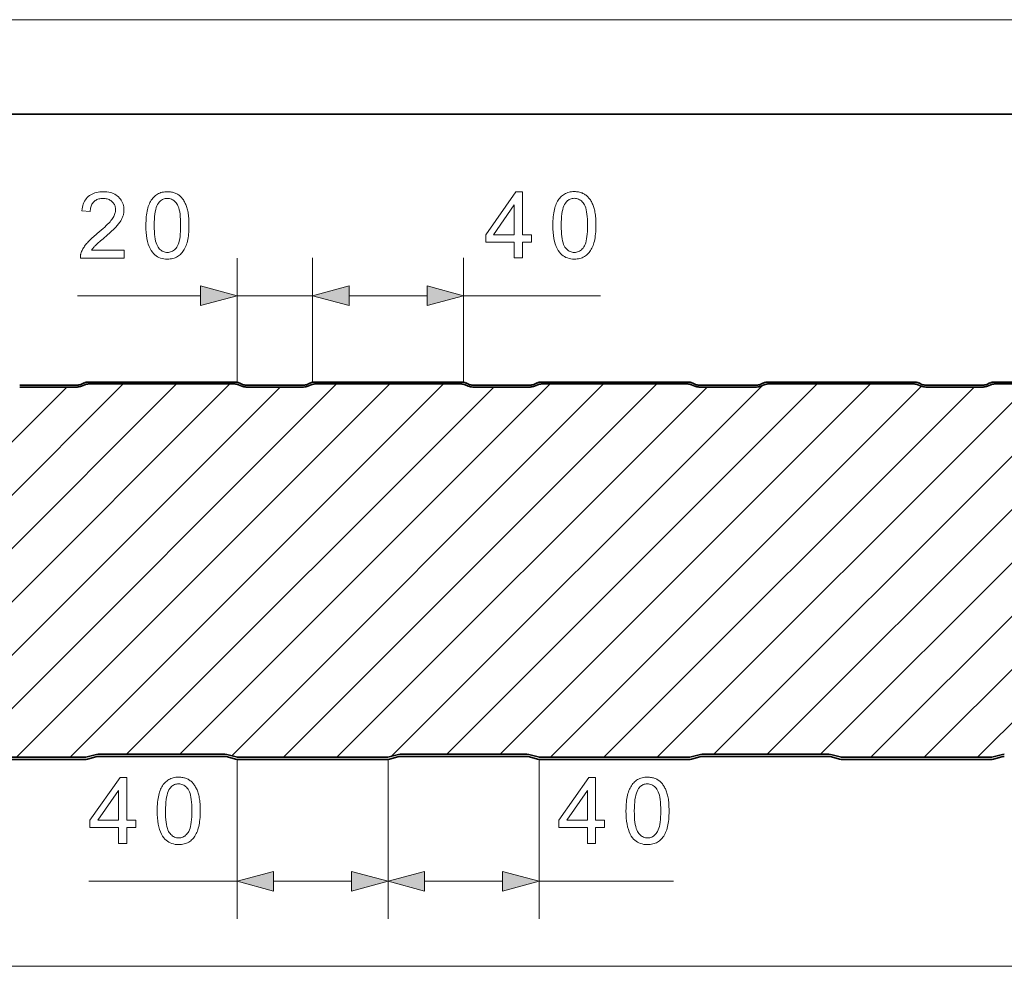
# Model space of a CAD drawing. Extents: x 0 to 297, y 0 to 210.
# Drawn here: x 68 to 120, y 160 to 210 of the extents above; entities that cross this region are included whole.
import ezdxf

# ---------------------------------------------------------------- set-up
doc = ezdxf.new("R2010")
doc.units = 0

msp = doc.modelspace()

# ---------------------------------------------------------------- linework, layer by layer
at = {"color": 115, "lineweight": 13}
msp.add_line((297, 210), (0, 210), dxfattribs=at)
at = {"color": 5, "lineweight": 35}
msp.add_line((292, 205), (5, 205), dxfattribs=at)
at = {"color": 7, "lineweight": 13, "ltscale": 0.164382}
for p, q in [((79.813, 190.798), (79.813, 197.373)), ((83.813, 190.798), (83.813, 197.373))]:
    msp.add_line(p, q, dxfattribs=at)
at = {"color": 7, "lineweight": 13, "ltscale": 0.164461}
for p, q in [((83.813, 190.798), (83.813, 197.377)), ((91.813, 190.798), (91.813, 197.377))]:
    msp.add_line(p, q, dxfattribs=at)
at = {"color": 7, "lineweight": 13, "ltscale": 0.163066}
msp.add_line((71.359, 195.373), (77.881, 195.373), dxfattribs=at)
at = {"color": 7, "lineweight": 13, "ltscale": 0.1}
msp.add_line((79.813, 195.373), (83.813, 195.373), dxfattribs=at)
at = {"color": 7, "lineweight": 13, "ltscale": 0.103407}
for p, q in [((85.745, 195.377), (89.881, 195.377)), ((81.745, 164.353), (85.881, 164.353)), ((89.745, 164.353), (93.881, 164.353))]:
    msp.add_line(p, q, dxfattribs=at)
at = {"color": 7, "lineweight": 13, "ltscale": 0.051704}
msp.add_line((85.745, 195.373), (87.813, 195.373), dxfattribs=at)
at = {"color": 7, "lineweight": 13, "ltscale": 0.181105}
msp.add_line((91.813, 195.377), (99.057, 195.377), dxfattribs=at)
at = {"color": 7, "lineweight": 13}
for p, q in [((53.679, 173.435), (70.782, 190.538)), ((53.99, 170.918), (73.77, 190.698)), ((56.978, 171.078), (76.598, 190.698)), ((59.807, 171.078), (79.427, 190.698)), ((62.635, 171.078), (82.095, 190.538)), ((65.304, 170.918), (85.084, 190.698)), ((68.132, 170.918), (87.912, 190.698)), ((70.961, 170.918), (90.741, 190.698)), ((73.949, 171.078), (93.409, 190.538)), ((76.777, 171.078), (96.397, 190.698)), ((79.529, 171.001), (99.226, 190.698)), ((82.274, 170.918), (102.054, 190.698)), ((85.103, 170.918), (104.723, 190.538)), ((87.982, 170.969), (107.622, 190.609)), ((90.92, 171.078), (110.54, 190.698)), ((93.748, 171.078), (113.368, 190.698)), ((96.416, 170.918), (116.077, 190.578)), ((99.245, 170.918), (118.865, 190.538)), ((102.073, 170.918), (121.853, 190.698)), ((105.062, 171.078), (124.682, 190.698)), ((107.89, 171.078), (127.51, 190.698)), ((110.719, 171.078), (130.179, 190.538)), ((113.387, 170.918), (133.167, 190.698)), ((116.215, 170.918), (135.995, 190.698)), ((119.044, 170.918), (138.824, 190.698)), ((50.145, 159.845), (250.681, 159.845))]:
    msp.add_line(p, q, dxfattribs=at)
at = {"color": 7, "lineweight": 35, "ltscale": 0.038007}
for p, q in [((69.813, 190.638), (68.293, 190.638)), ((68.293, 190.538), (69.813, 190.538)), ((71.333, 190.638), (69.813, 190.638)), ((69.813, 190.538), (71.333, 190.538)), ((81.813, 190.638), (80.293, 190.638)), ((80.293, 190.538), (81.813, 190.538)), ((83.333, 190.638), (81.813, 190.638)), ((81.813, 190.538), (83.333, 190.538)), ((93.813, 190.638), (92.293, 190.638)), ((92.293, 190.538), (93.813, 190.538)), ((95.333, 190.638), (93.813, 190.638)), ((93.813, 190.538), (95.333, 190.538)), ((105.813, 190.638), (104.293, 190.638)), ((104.293, 190.538), (105.813, 190.538)), ((107.333, 190.638), (105.813, 190.638)), ((105.813, 190.538), (107.333, 190.538)), ((117.813, 190.638), (116.293, 190.638)), ((116.293, 190.538), (117.813, 190.538)), ((119.333, 190.638), (117.813, 190.638)), ((117.813, 190.538), (119.333, 190.538))]:
    msp.add_line(p, q, dxfattribs=at)
at = {"color": 7, "lineweight": 35, "ltscale": 0.004694}
for p, q in [((71.701, 190.751), (71.528, 190.678)), ((80.098, 190.678), (79.925, 190.751)), ((83.701, 190.751), (83.528, 190.678)), ((92.098, 190.678), (91.925, 190.751)), ((95.701, 190.751), (95.528, 190.678)), ((104.098, 190.678), (103.925, 190.751)), ((107.701, 190.751), (107.528, 190.678)), ((116.098, 190.678), (115.925, 190.751)), ((119.701, 190.751), (119.528, 190.678))]:
    msp.add_line(p, q, dxfattribs=at)
at = {"color": 7, "lineweight": 35, "ltscale": 0.004709}
for p, q in [((71.567, 190.585), (71.74, 190.659)), ((79.886, 190.659), (80.06, 190.585)), ((83.567, 190.585), (83.74, 190.659)), ((91.886, 190.659), (92.06, 190.585)), ((95.567, 190.585), (95.74, 190.659)), ((103.886, 190.659), (104.06, 190.585)), ((107.567, 190.585), (107.74, 190.659)), ((115.886, 190.659), (116.06, 190.585)), ((119.567, 190.585), (119.74, 190.659))]:
    msp.add_line(p, q, dxfattribs=at)
at = {"color": 7, "lineweight": 35, "ltscale": 0.193918}
for p, q in [((79.692, 190.798), (71.935, 190.798)), ((71.935, 190.698), (79.692, 190.698)), ((91.692, 190.798), (83.935, 190.798)), ((83.935, 190.698), (91.692, 190.698)), ((103.692, 190.798), (95.935, 190.798)), ((95.935, 190.698), (103.692, 190.698)), ((115.692, 190.798), (107.935, 190.798)), ((107.935, 190.698), (115.692, 190.698))]:
    msp.add_line(p, q, dxfattribs=at)
at = {"color": 7, "lineweight": 35, "ltscale": 0.193917}
for p, q in [((127.692, 190.798), (119.935, 190.798)), ((119.935, 190.698), (127.692, 190.698))]:
    msp.add_line(p, q, dxfattribs=at)
at = {"color": 7, "lineweight": 35, "ltscale": 0.19579}
for p, q in [((63.897, 170.918), (71.729, 170.918)), ((71.729, 170.798), (63.897, 170.798)), ((79.897, 170.918), (87.729, 170.918)), ((87.729, 170.798), (79.897, 170.798)), ((95.897, 170.918), (103.729, 170.918)), ((103.729, 170.798), (95.897, 170.798)), ((111.897, 170.918), (119.729, 170.918)), ((119.729, 170.798), (111.897, 170.798))]:
    msp.add_line(p, q, dxfattribs=at)
at = {"color": 7, "lineweight": 35, "ltscale": 0.011198}
for p, q in [((71.862, 170.936), (72.294, 171.056)), ((72.326, 170.94), (71.894, 170.821)), ((79.732, 170.821), (79.3, 170.94)), ((79.332, 171.056), (79.764, 170.936)), ((87.862, 170.936), (88.294, 171.056)), ((88.326, 170.94), (87.894, 170.821)), ((95.732, 170.821), (95.3, 170.94)), ((95.332, 171.056), (95.764, 170.936)), ((103.862, 170.936), (104.294, 171.056)), ((104.326, 170.94), (103.894, 170.821)), ((111.732, 170.821), (111.3, 170.94)), ((111.332, 171.056), (111.764, 170.936)), ((119.862, 170.936), (120.294, 171.056)), ((120.326, 170.94), (119.894, 170.821))]:
    msp.add_line(p, q, dxfattribs=at)
at = {"color": 7, "lineweight": 35, "ltscale": 0.083846}
for p, q in [((72.459, 171.078), (75.813, 171.078)), ((75.813, 170.958), (72.459, 170.958)), ((75.813, 171.078), (79.167, 171.078)), ((79.167, 170.958), (75.813, 170.958)), ((88.459, 171.078), (91.813, 171.078)), ((91.813, 170.958), (88.459, 170.958)), ((91.813, 171.078), (95.167, 171.078)), ((95.167, 170.958), (91.813, 170.958)), ((104.459, 171.078), (107.813, 171.078)), ((107.813, 170.958), (104.459, 170.958)), ((107.813, 171.078), (111.167, 171.078)), ((111.167, 170.958), (107.813, 170.958))]:
    msp.add_line(p, q, dxfattribs=at)
at = {"color": 7, "lineweight": 13, "ltscale": 0.211137}
for p, q in [((79.813, 170.798), (79.813, 162.353)), ((87.813, 170.798), (87.813, 162.353)), ((87.813, 170.798), (87.813, 162.353)), ((95.813, 170.798), (95.813, 162.353))]:
    msp.add_line(p, q, dxfattribs=at)
at = {"color": 7, "lineweight": 13, "ltscale": 0.196455}
msp.add_line((71.955, 164.353), (79.813, 164.353), dxfattribs=at)
at = {"color": 7, "lineweight": 13, "ltscale": 0.177969}
msp.add_line((95.813, 164.353), (102.932, 164.353), dxfattribs=at)
at = {"color": 7, "lineweight": 13}
for points in [[(73.82, 197.786), (73.82, 197.373), (71.507, 197.373), (71.506, 197.404), (71.507, 197.435), (71.509, 197.465), (71.512, 197.496), (71.517, 197.526), (71.522, 197.555), (71.529, 197.585), (71.537, 197.614), (71.546, 197.643), (71.557, 197.672), (71.576, 197.719), (71.596, 197.766), (71.619, 197.813), (71.645, 197.86), (71.672, 197.906), (71.701, 197.953), (71.733, 197.999), (71.766, 198.045), (71.802, 198.091), (71.84, 198.137), (71.88, 198.184), (71.924, 198.232), (71.972, 198.281), (72.023, 198.332), (72.078, 198.384), (72.136, 198.438), (72.197, 198.493), (72.262, 198.55), (72.33, 198.608), (72.402, 198.667), (72.512, 198.759), (72.615, 198.847), (72.711, 198.931), (72.799, 199.011), (72.88, 199.087), (72.953, 199.159), (73.02, 199.227), (73.078, 199.292), (73.129, 199.352), (73.173, 199.409), (73.211, 199.463), (73.245, 199.517), (73.275, 199.57), (73.301, 199.623), (73.324, 199.675), (73.342, 199.726), (73.356, 199.777), (73.366, 199.827), (73.372, 199.877), (73.374, 199.926), (73.372, 199.976), (73.366, 200.025), (73.357, 200.072), (73.344, 200.117), (73.328, 200.161), (73.308, 200.203), (73.284, 200.244), (73.257, 200.283), (73.226, 200.321), (73.191, 200.357), (73.153, 200.39), (73.114, 200.42), (73.071, 200.446), (73.027, 200.469), (72.981, 200.488), (72.932, 200.504), (72.881, 200.516), (72.828, 200.525), (72.772, 200.53), (72.715, 200.532), (72.654, 200.53), (72.596, 200.525), (72.54, 200.515), (72.486, 200.502), (72.435, 200.485), (72.387, 200.465), (72.341, 200.441), (72.298, 200.413), (72.257, 200.381), (72.218, 200.346), (72.183, 200.307), (72.151, 200.266), (72.123, 200.221), (72.099, 200.174), (72.078, 200.124), (72.061, 200.071), (72.048, 200.015), (72.038, 199.956), (72.032, 199.895), (72.03, 199.83), (71.588, 199.875), (71.599, 199.972), (71.616, 200.064), (71.638, 200.151), (71.664, 200.233), (71.696, 200.311), (71.733, 200.384), (71.774, 200.452), (71.821, 200.516), (71.873, 200.575), (71.929, 200.629), (71.991, 200.678), (72.056, 200.722), (72.125, 200.761), (72.199, 200.794), (72.276, 200.823), (72.358, 200.846), (72.443, 200.864), (72.533, 200.877), (72.627, 200.885), (72.724, 200.888), (72.823, 200.885), (72.917, 200.877), (73.008, 200.863), (73.094, 200.843), (73.176, 200.818), (73.253, 200.787), (73.327, 200.751), (73.396, 200.709), (73.461, 200.661), (73.522, 200.608), (73.577, 200.551), (73.627, 200.491), (73.671, 200.429), (73.71, 200.364), (73.742, 200.296), (73.768, 200.225), (73.789, 200.152), (73.804, 200.076), (73.812, 199.997), (73.815, 199.916), (73.814, 199.874), (73.812, 199.832), (73.808, 199.791), (73.802, 199.749), (73.794, 199.708), (73.784, 199.666), (73.773, 199.625), (73.76, 199.584), (73.746, 199.544), (73.729, 199.503), (73.711, 199.462), (73.69, 199.421), (73.668, 199.379), (73.643, 199.337), (73.615, 199.295), (73.585, 199.252), (73.554, 199.208), (73.519, 199.165), (73.483, 199.12), (73.444, 199.076), (73.402, 199.029), (73.354, 198.979), (73.301, 198.926), (73.242, 198.869), (73.179, 198.809), (73.11, 198.746), (73.036, 198.68), (72.956, 198.61), (72.872, 198.536), (72.782, 198.46), (72.707, 198.397), (72.638, 198.338), (72.574, 198.284), (72.516, 198.233), (72.464, 198.187), (72.417, 198.145), (72.376, 198.107), (72.34, 198.074), (72.31, 198.044), (72.285, 198.019), (72.263, 197.996), (72.243, 197.973), (72.223, 197.95), (72.203, 197.926), (72.185, 197.903), (72.167, 197.88), (72.15, 197.856), (72.134, 197.833), (72.118, 197.81), (72.104, 197.786)], [(74.98, 199.1), (74.982, 199.221), (74.986, 199.338), (74.992, 199.45), (75.001, 199.557), (75.012, 199.66), (75.026, 199.757), (75.043, 199.85), (75.062, 199.938), (75.084, 200.021), (75.108, 200.099), (75.135, 200.173), (75.164, 200.243), (75.196, 200.31), (75.23, 200.374), (75.267, 200.434), (75.306, 200.49), (75.348, 200.544), (75.392, 200.593), (75.439, 200.64), (75.488, 200.682), (75.539, 200.721), (75.594, 200.756), (75.651, 200.787), (75.71, 200.814), (75.772, 200.836), (75.837, 200.855), (75.904, 200.869), (75.974, 200.88), (76.047, 200.886), (76.122, 200.888), (76.177, 200.887), (76.232, 200.883), (76.284, 200.878), (76.336, 200.87), (76.386, 200.859), (76.435, 200.847), (76.482, 200.832), (76.528, 200.815), (76.573, 200.796), (76.616, 200.774), (76.658, 200.751), (76.698, 200.725), (76.737, 200.697), (76.774, 200.668), (76.81, 200.636), (76.844, 200.602), (76.877, 200.566), (76.908, 200.529), (76.938, 200.489), (76.967, 200.447), (76.994, 200.404), (77.02, 200.358), (77.045, 200.311), (77.068, 200.261), (77.09, 200.21), (77.111, 200.157), (77.131, 200.102), (77.15, 200.046), (77.168, 199.987), (77.184, 199.927), (77.199, 199.863), (77.212, 199.796), (77.224, 199.723), (77.234, 199.647), (77.243, 199.567), (77.25, 199.482), (77.256, 199.393), (77.26, 199.299), (77.262, 199.201), (77.263, 199.1), (77.262, 198.979), (77.258, 198.863), (77.251, 198.751), (77.243, 198.645), (77.231, 198.543), (77.217, 198.446), (77.201, 198.354), (77.182, 198.266), (77.16, 198.183), (77.136, 198.105), (77.11, 198.031), (77.081, 197.961), (77.049, 197.894), (77.015, 197.83), (76.978, 197.77), (76.939, 197.713), (76.898, 197.66), (76.854, 197.61), (76.807, 197.563), (76.758, 197.52), (76.706, 197.481), (76.652, 197.446), (76.595, 197.415), (76.535, 197.388), (76.473, 197.365), (76.408, 197.347), (76.34, 197.332), (76.27, 197.322), (76.197, 197.316), (76.122, 197.314), (76.023, 197.317), (75.928, 197.328), (75.838, 197.346), (75.751, 197.372), (75.67, 197.404), (75.592, 197.444), (75.52, 197.492), (75.451, 197.546), (75.387, 197.608), (75.327, 197.677), (75.261, 197.769), (75.202, 197.873), (75.15, 197.988), (75.105, 198.114), (75.067, 198.251), (75.036, 198.399), (75.012, 198.557), (74.994, 198.727), (74.984, 198.908)], [(94.499, 197.377), (94.499, 198.215), (92.981, 198.215), (92.981, 198.608), (94.578, 200.877), (94.929, 200.877), (94.929, 198.608), (95.402, 198.608), (95.402, 198.215), (94.929, 198.215), (94.929, 197.377)], [(96.541, 199.103), (96.542, 199.224), (96.546, 199.341), (96.552, 199.453), (96.561, 199.56), (96.572, 199.663), (96.587, 199.76), (96.603, 199.853), (96.622, 199.941), (96.644, 200.024), (96.668, 200.102), (96.695, 200.176), (96.724, 200.246), (96.756, 200.313), (96.79, 200.377), (96.827, 200.437), (96.866, 200.494), (96.908, 200.547), (96.952, 200.596), (96.999, 200.643), (97.048, 200.686), (97.1, 200.725), (97.154, 200.759), (97.211, 200.79), (97.27, 200.817), (97.332, 200.84), (97.397, 200.858), (97.464, 200.872), (97.534, 200.883), (97.607, 200.889), (97.682, 200.891), (97.737, 200.89), (97.792, 200.886), (97.845, 200.881), (97.896, 200.873), (97.946, 200.863), (97.995, 200.85), (98.042, 200.835), (98.088, 200.818), (98.133, 200.799), (98.176, 200.777), (98.218, 200.754), (98.258, 200.728), (98.297, 200.7), (98.334, 200.671), (98.37, 200.639), (98.404, 200.605), (98.437, 200.57), (98.469, 200.532), (98.498, 200.492), (98.527, 200.45), (98.554, 200.407), (98.58, 200.361), (98.605, 200.314), (98.628, 200.265), (98.65, 200.213), (98.672, 200.16), (98.691, 200.106), (98.71, 200.049), (98.728, 199.99), (98.744, 199.93), (98.759, 199.866), (98.773, 199.799), (98.784, 199.727), (98.795, 199.65), (98.803, 199.57), (98.81, 199.485), (98.816, 199.396), (98.82, 199.302), (98.822, 199.205), (98.823, 199.103), (98.822, 198.982), (98.818, 198.866), (98.812, 198.754), (98.803, 198.648), (98.791, 198.546), (98.777, 198.449), (98.761, 198.357), (98.742, 198.269), (98.72, 198.186), (98.696, 198.108), (98.67, 198.034), (98.641, 197.964), (98.609, 197.897), (98.575, 197.833), (98.539, 197.773), (98.499, 197.716), (98.458, 197.663), (98.414, 197.613), (98.367, 197.566), (98.318, 197.523), (98.266, 197.484), (98.212, 197.449), (98.155, 197.418), (98.095, 197.391), (98.033, 197.368), (97.968, 197.35), (97.9, 197.335), (97.83, 197.325), (97.757, 197.319), (97.682, 197.317), (97.583, 197.32), (97.488, 197.331), (97.398, 197.35), (97.312, 197.375), (97.23, 197.408), (97.153, 197.447), (97.08, 197.495), (97.011, 197.549), (96.947, 197.611), (96.887, 197.68), (96.821, 197.773), (96.762, 197.876), (96.71, 197.991), (96.665, 198.117), (96.627, 198.254), (96.596, 198.402), (96.572, 198.56), (96.554, 198.73), (96.544, 198.911)], [(75.422, 199.1), (75.424, 198.933), (75.43, 198.778), (75.44, 198.634), (75.454, 198.502), (75.473, 198.382), (75.495, 198.273), (75.521, 198.175), (75.551, 198.09), (75.586, 198.015), (75.624, 197.952), (75.665, 197.898), (75.708, 197.85), (75.753, 197.807), (75.8, 197.77), (75.849, 197.738), (75.9, 197.713), (75.952, 197.693), (76.007, 197.678), (76.063, 197.67), (76.122, 197.667), (76.18, 197.67), (76.236, 197.678), (76.291, 197.693), (76.343, 197.713), (76.394, 197.739), (76.443, 197.77), (76.49, 197.807), (76.535, 197.85), (76.578, 197.899), (76.619, 197.954), (76.658, 198.017), (76.692, 198.091), (76.722, 198.177), (76.749, 198.274), (76.771, 198.383), (76.789, 198.504), (76.803, 198.635), (76.813, 198.779), (76.819, 198.933), (76.821, 199.1), (76.819, 199.267), (76.813, 199.422), (76.803, 199.566), (76.789, 199.698), (76.771, 199.819), (76.749, 199.928), (76.722, 200.025), (76.692, 200.111), (76.658, 200.185), (76.619, 200.248), (76.578, 200.302), (76.535, 200.35), (76.489, 200.393), (76.442, 200.43), (76.393, 200.461), (76.342, 200.487), (76.288, 200.506), (76.233, 200.521), (76.176, 200.529), (76.117, 200.532), (76.059, 200.529), (76.003, 200.522), (75.95, 200.509), (75.899, 200.492), (75.851, 200.469), (75.805, 200.442), (75.761, 200.409), (75.72, 200.372), (75.681, 200.329), (75.644, 200.281), (75.602, 200.212), (75.564, 200.132), (75.531, 200.041), (75.502, 199.939), (75.478, 199.826), (75.458, 199.702), (75.442, 199.568), (75.431, 199.423), (75.424, 199.266)], [(96.982, 199.103), (96.984, 198.936), (96.99, 198.781), (97, 198.637), (97.014, 198.505), (97.033, 198.385), (97.055, 198.276), (97.081, 198.179), (97.111, 198.093), (97.146, 198.018), (97.184, 197.955), (97.225, 197.901), (97.268, 197.853), (97.313, 197.81), (97.36, 197.773), (97.409, 197.742), (97.46, 197.716), (97.513, 197.696), (97.567, 197.682), (97.623, 197.673), (97.682, 197.67), (97.74, 197.673), (97.796, 197.682), (97.851, 197.696), (97.903, 197.716), (97.954, 197.742), (98.003, 197.773), (98.05, 197.811), (98.095, 197.854), (98.138, 197.902), (98.18, 197.957), (98.218, 198.02), (98.252, 198.094), (98.282, 198.18), (98.309, 198.278), (98.331, 198.386), (98.349, 198.507), (98.363, 198.639), (98.373, 198.782), (98.379, 198.936), (98.381, 199.103), (98.379, 199.27), (98.373, 199.425), (98.363, 199.569), (98.349, 199.701), (98.331, 199.822), (98.309, 199.931), (98.282, 200.028), (98.252, 200.114), (98.218, 200.188), (98.18, 200.251), (98.138, 200.305), (98.095, 200.353), (98.05, 200.396), (98.002, 200.433), (97.953, 200.464), (97.902, 200.49), (97.849, 200.51), (97.793, 200.524), (97.736, 200.532), (97.677, 200.535), (97.619, 200.533), (97.563, 200.525), (97.51, 200.513), (97.459, 200.495), (97.411, 200.472), (97.365, 200.445), (97.321, 200.412), (97.28, 200.375), (97.241, 200.332), (97.204, 200.284), (97.162, 200.215), (97.124, 200.135), (97.091, 200.044), (97.062, 199.942), (97.038, 199.829), (97.018, 199.705), (97.002, 199.571), (96.991, 199.426), (96.984, 199.27)], [(94.499, 198.608), (94.499, 200.187), (93.403, 198.608)], [(77.881, 194.856), (79.813, 195.373), (77.881, 195.891)], [(85.745, 195.894), (83.813, 195.377), (85.745, 194.859)], [(85.745, 195.891), (83.813, 195.373), (85.745, 194.856)], [(89.881, 194.859), (91.813, 195.377), (89.881, 195.894)], [(73.535, 166.353), (73.535, 167.191), (72.017, 167.191), (72.017, 167.585), (73.614, 169.853), (73.965, 169.853), (73.965, 167.585), (74.438, 167.585), (74.438, 167.191), (73.965, 167.191), (73.965, 166.353)], [(75.577, 168.079), (75.578, 168.2), (75.582, 168.317), (75.588, 168.429), (75.597, 168.537), (75.609, 168.639), (75.623, 168.736), (75.639, 168.829), (75.658, 168.917), (75.68, 169), (75.704, 169.078), (75.731, 169.152), (75.76, 169.222), (75.792, 169.289), (75.826, 169.353), (75.863, 169.413), (75.902, 169.47), (75.944, 169.523), (75.988, 169.573), (76.035, 169.619), (76.084, 169.662), (76.136, 169.701), (76.19, 169.736), (76.247, 169.766), (76.306, 169.793), (76.368, 169.816), (76.433, 169.834), (76.5, 169.848), (76.57, 169.859), (76.643, 169.865), (76.718, 169.867), (76.774, 169.866), (76.828, 169.862), (76.881, 169.857), (76.932, 169.849), (76.982, 169.839), (77.031, 169.826), (77.078, 169.811), (77.124, 169.794), (77.169, 169.775), (77.212, 169.754), (77.254, 169.73), (77.294, 169.704), (77.333, 169.676), (77.37, 169.647), (77.406, 169.615), (77.44, 169.581), (77.473, 169.546), (77.505, 169.508), (77.535, 169.468), (77.563, 169.426), (77.59, 169.383), (77.616, 169.337), (77.641, 169.29), (77.664, 169.241), (77.687, 169.189), (77.708, 169.137), (77.728, 169.082), (77.746, 169.025), (77.764, 168.966), (77.78, 168.906), (77.795, 168.842), (77.809, 168.775), (77.821, 168.703), (77.831, 168.626), (77.839, 168.546), (77.846, 168.461), (77.852, 168.372), (77.856, 168.278), (77.858, 168.181), (77.859, 168.079), (77.858, 167.958), (77.854, 167.842), (77.848, 167.731), (77.839, 167.624), (77.827, 167.522), (77.814, 167.425), (77.797, 167.333), (77.778, 167.245), (77.757, 167.162), (77.733, 167.084), (77.706, 167.01), (77.677, 166.94), (77.645, 166.873), (77.611, 166.809), (77.575, 166.749), (77.536, 166.692), (77.494, 166.639), (77.45, 166.589), (77.403, 166.542), (77.354, 166.499), (77.302, 166.46), (77.248, 166.425), (77.191, 166.394), (77.131, 166.367), (77.069, 166.345), (77.004, 166.326), (76.937, 166.312), (76.866, 166.301), (76.793, 166.295), (76.718, 166.293), (76.619, 166.297), (76.524, 166.307), (76.434, 166.326), (76.348, 166.351), (76.266, 166.384), (76.189, 166.424), (76.116, 166.471), (76.047, 166.525), (75.983, 166.587), (75.923, 166.656), (75.857, 166.749), (75.798, 166.853), (75.746, 166.967), (75.701, 167.093), (75.663, 167.23), (75.632, 167.378), (75.608, 167.537), (75.591, 167.706), (75.58, 167.887)], [(98.374, 166.353), (98.374, 167.191), (96.855, 167.191), (96.855, 167.585), (98.453, 169.853), (98.804, 169.853), (98.804, 167.585), (99.276, 167.585), (99.276, 167.191), (98.804, 167.191), (98.804, 166.353)], [(100.415, 168.079), (100.416, 168.2), (100.42, 168.317), (100.427, 168.429), (100.436, 168.537), (100.447, 168.639), (100.461, 168.736), (100.478, 168.829), (100.497, 168.917), (100.519, 169), (100.543, 169.078), (100.57, 169.152), (100.599, 169.222), (100.631, 169.289), (100.665, 169.353), (100.702, 169.413), (100.741, 169.47), (100.782, 169.523), (100.827, 169.573), (100.873, 169.619), (100.922, 169.662), (100.974, 169.701), (101.028, 169.736), (101.085, 169.766), (101.145, 169.793), (101.207, 169.816), (101.271, 169.834), (101.339, 169.848), (101.409, 169.859), (101.481, 169.865), (101.556, 169.867), (101.612, 169.866), (101.666, 169.862), (101.719, 169.857), (101.771, 169.849), (101.821, 169.839), (101.869, 169.826), (101.917, 169.811), (101.963, 169.794), (102.007, 169.775), (102.05, 169.754), (102.092, 169.73), (102.133, 169.704), (102.171, 169.676), (102.209, 169.647), (102.244, 169.615), (102.279, 169.581), (102.312, 169.546), (102.343, 169.508), (102.373, 169.468), (102.401, 169.426), (102.429, 169.383), (102.454, 169.337), (102.479, 169.29), (102.503, 169.241), (102.525, 169.189), (102.546, 169.137), (102.566, 169.082), (102.585, 169.025), (102.602, 168.966), (102.619, 168.906), (102.634, 168.842), (102.647, 168.775), (102.659, 168.703), (102.669, 168.626), (102.678, 168.546), (102.685, 168.461), (102.69, 168.372), (102.694, 168.278), (102.697, 168.181), (102.697, 168.079), (102.696, 167.958), (102.692, 167.842), (102.686, 167.731), (102.677, 167.624), (102.666, 167.522), (102.652, 167.425), (102.635, 167.333), (102.617, 167.245), (102.595, 167.162), (102.571, 167.084), (102.544, 167.01), (102.515, 166.94), (102.484, 166.873), (102.45, 166.809), (102.413, 166.749), (102.374, 166.692), (102.332, 166.639), (102.288, 166.589), (102.242, 166.542), (102.193, 166.499), (102.141, 166.46), (102.086, 166.425), (102.029, 166.394), (101.97, 166.367), (101.908, 166.345), (101.843, 166.326), (101.775, 166.312), (101.705, 166.301), (101.632, 166.295), (101.556, 166.293), (101.457, 166.297), (101.363, 166.307), (101.272, 166.326), (101.186, 166.351), (101.104, 166.384), (101.027, 166.424), (100.954, 166.471), (100.885, 166.525), (100.821, 166.587), (100.761, 166.656), (100.695, 166.749), (100.637, 166.853), (100.585, 166.967), (100.54, 167.093), (100.502, 167.23), (100.47, 167.378), (100.446, 167.537), (100.429, 167.706), (100.419, 167.887)], [(73.535, 167.585), (73.535, 169.163), (72.44, 167.585)], [(76.018, 168.079), (76.02, 167.912), (76.026, 167.757), (76.037, 167.614), (76.051, 167.481), (76.069, 167.361), (76.091, 167.252), (76.117, 167.155), (76.147, 167.069), (76.182, 166.994), (76.22, 166.932), (76.261, 166.877), (76.305, 166.829), (76.35, 166.786), (76.397, 166.749), (76.445, 166.718), (76.496, 166.692), (76.549, 166.672), (76.603, 166.658), (76.66, 166.649), (76.718, 166.646), (76.776, 166.649), (76.833, 166.658), (76.887, 166.672), (76.94, 166.692), (76.99, 166.718), (77.039, 166.749), (77.086, 166.787), (77.131, 166.83), (77.174, 166.878), (77.216, 166.933), (77.254, 166.996), (77.288, 167.07), (77.319, 167.156), (77.345, 167.254), (77.367, 167.363), (77.385, 167.483), (77.399, 167.615), (77.409, 167.758), (77.415, 167.913), (77.417, 168.079), (77.415, 168.246), (77.409, 168.401), (77.399, 168.545), (77.385, 168.677), (77.367, 168.798), (77.345, 168.907), (77.319, 169.004), (77.288, 169.09), (77.254, 169.164), (77.216, 169.227), (77.174, 169.281), (77.131, 169.329), (77.086, 169.372), (77.038, 169.409), (76.989, 169.44), (76.938, 169.466), (76.885, 169.486), (76.829, 169.5), (76.772, 169.508), (76.713, 169.511), (76.655, 169.509), (76.599, 169.501), (76.546, 169.489), (76.495, 169.471), (76.447, 169.449), (76.401, 169.421), (76.357, 169.388), (76.316, 169.351), (76.277, 169.308), (76.24, 169.261), (76.198, 169.191), (76.16, 169.111), (76.127, 169.02), (76.098, 168.918), (76.074, 168.805), (76.054, 168.682), (76.038, 168.547), (76.027, 168.402), (76.021, 168.246)], [(98.374, 167.585), (98.374, 169.163), (97.278, 167.585)], [(100.857, 168.079), (100.859, 167.912), (100.865, 167.757), (100.875, 167.614), (100.889, 167.481), (100.907, 167.361), (100.929, 167.252), (100.956, 167.155), (100.986, 167.069), (101.02, 166.994), (101.059, 166.932), (101.1, 166.877), (101.143, 166.829), (101.188, 166.786), (101.235, 166.749), (101.284, 166.718), (101.335, 166.692), (101.387, 166.672), (101.442, 166.658), (101.498, 166.649), (101.556, 166.646), (101.615, 166.649), (101.671, 166.658), (101.725, 166.672), (101.778, 166.692), (101.829, 166.718), (101.878, 166.749), (101.925, 166.787), (101.97, 166.83), (102.013, 166.878), (102.054, 166.933), (102.092, 166.996), (102.127, 167.07), (102.157, 167.156), (102.183, 167.254), (102.205, 167.363), (102.224, 167.483), (102.238, 167.615), (102.248, 167.758), (102.254, 167.913), (102.256, 168.079), (102.254, 168.246), (102.248, 168.401), (102.238, 168.545), (102.224, 168.677), (102.205, 168.798), (102.183, 168.907), (102.157, 169.004), (102.127, 169.09), (102.092, 169.164), (102.054, 169.227), (102.013, 169.281), (101.969, 169.329), (101.924, 169.372), (101.877, 169.409), (101.828, 169.44), (101.776, 169.466), (101.723, 169.486), (101.668, 169.5), (101.611, 169.508), (101.551, 169.511), (101.493, 169.509), (101.438, 169.501), (101.385, 169.489), (101.334, 169.471), (101.285, 169.449), (101.239, 169.421), (101.196, 169.388), (101.154, 169.351), (101.115, 169.308), (101.079, 169.261), (101.037, 169.191), (100.999, 169.111), (100.966, 169.02), (100.937, 168.918), (100.912, 168.805), (100.892, 168.682), (100.877, 168.547), (100.866, 168.402), (100.859, 168.246)], [(81.745, 164.87), (79.813, 164.353), (81.745, 163.835)], [(85.881, 163.835), (87.813, 164.353), (85.881, 164.87)], [(89.745, 164.87), (87.813, 164.353), (89.745, 163.835)], [(93.881, 163.835), (95.813, 164.353), (93.881, 164.87)]]:
    msp.add_lwpolyline(points, close=True, dxfattribs=at)
at = {"color": 7, "lineweight": 35}
for centre, radius, start, end in [((71.333, 191.138), 0.5, 270, 292.9224), ((71.333, 191.138), 0.6, 270, 292.8925), ((71.935, 190.198), 0.6, 90, 112.9224), ((71.935, 190.198), 0.5, 90, 112.8925), ((79.692, 190.198), 0.6, 67.0776, 90), ((79.692, 190.198), 0.5, 67.1075, 90), ((80.293, 191.138), 0.6, 247.1075, 270), ((80.293, 191.138), 0.5, 247.0776, 270), ((83.333, 191.138), 0.5, 270, 292.9224), ((83.333, 191.138), 0.6, 270, 292.8925), ((83.935, 190.198), 0.6, 90, 112.9224), ((83.935, 190.198), 0.5, 90, 112.8925), ((91.692, 190.198), 0.6, 67.0776, 90), ((91.692, 190.198), 0.5, 67.1075, 90), ((92.293, 191.138), 0.6, 247.1075, 270), ((92.293, 191.138), 0.5, 247.0776, 270), ((95.333, 191.138), 0.5, 270, 292.9224), ((95.333, 191.138), 0.6, 270, 292.8925), ((95.935, 190.198), 0.6, 90, 112.9224), ((95.935, 190.198), 0.5, 90, 112.8925), ((103.692, 190.198), 0.6, 67.0776, 90), ((103.692, 190.198), 0.5, 67.1075, 90), ((104.293, 191.138), 0.6, 247.1075, 270), ((104.293, 191.138), 0.5, 247.0776, 270), ((107.333, 191.138), 0.5, 270, 292.9224), ((107.333, 191.138), 0.6, 270, 292.8925), ((107.935, 190.198), 0.6, 90, 112.9224), ((107.935, 190.198), 0.5, 90, 112.8925), ((115.692, 190.198), 0.6, 67.0776, 90), ((115.692, 190.198), 0.5, 67.1075, 90), ((116.293, 191.138), 0.6, 247.1075, 270), ((116.293, 191.138), 0.5, 247.0776, 270), ((119.333, 191.138), 0.5, 270, 292.9224), ((119.333, 191.138), 0.6, 270, 292.8925), ((119.935, 190.198), 0.6, 90, 112.9224), ((119.935, 190.198), 0.5, 90, 112.8925), ((71.729, 171.418), 0.5, 270, 285.466), ((71.729, 171.418), 0.62, 270, 285.466), ((72.459, 170.458), 0.62, 90, 105.466), ((72.459, 170.458), 0.5, 90, 105.466), ((79.167, 170.458), 0.62, 74.534, 90), ((79.167, 170.458), 0.5, 74.534, 90), ((79.897, 171.418), 0.62, 254.534, 270), ((79.897, 171.418), 0.5, 254.534, 270), ((87.729, 171.418), 0.5, 270, 285.466), ((87.729, 171.418), 0.62, 270, 285.466), ((88.459, 170.458), 0.62, 90, 105.466), ((88.459, 170.458), 0.5, 90, 105.466), ((95.167, 170.458), 0.62, 74.534, 90), ((95.167, 170.458), 0.5, 74.534, 90), ((95.897, 171.418), 0.62, 254.534, 270), ((95.897, 171.418), 0.5, 254.534, 270), ((103.729, 171.418), 0.5, 270, 285.466), ((103.729, 171.418), 0.62, 270, 285.466), ((104.459, 170.458), 0.62, 90, 105.466), ((104.459, 170.458), 0.5, 90, 105.466), ((111.167, 170.458), 0.62, 74.534, 90), ((111.167, 170.458), 0.5, 74.534, 90), ((111.897, 171.418), 0.62, 254.534, 270), ((111.897, 171.418), 0.5, 254.534, 270), ((119.729, 171.418), 0.5, 270, 285.466), ((119.729, 171.418), 0.62, 270, 285.466), ((120.459, 170.458), 0.62, 90, 105.466), ((120.459, 170.458), 0.5, 90, 105.466)]:
    msp.add_arc(centre, radius, start, end, dxfattribs=at)
at = {"color": 7, "lineweight": 13}
for points in [[(77.881, 194.856), (79.813, 195.373), (77.881, 194.856), (77.881, 195.891)], [(85.745, 195.894), (83.813, 195.377), (85.745, 195.894), (85.745, 194.859)], [(85.745, 195.891), (83.813, 195.373), (85.745, 195.891), (85.745, 194.856)], [(89.881, 194.859), (91.813, 195.377), (89.881, 194.859), (89.881, 195.894)], [(81.745, 164.87), (79.813, 164.353), (81.745, 164.87), (81.745, 163.835)], [(85.881, 163.835), (87.813, 164.353), (85.881, 163.835), (85.881, 164.87)], [(89.745, 164.87), (87.813, 164.353), (89.745, 164.87), (89.745, 163.835)], [(93.881, 163.835), (95.813, 164.353), (93.881, 163.835), (93.881, 164.87)]]:
    msp.add_solid(points, dxfattribs=at)

doc.saveas('drawing.dxf')
